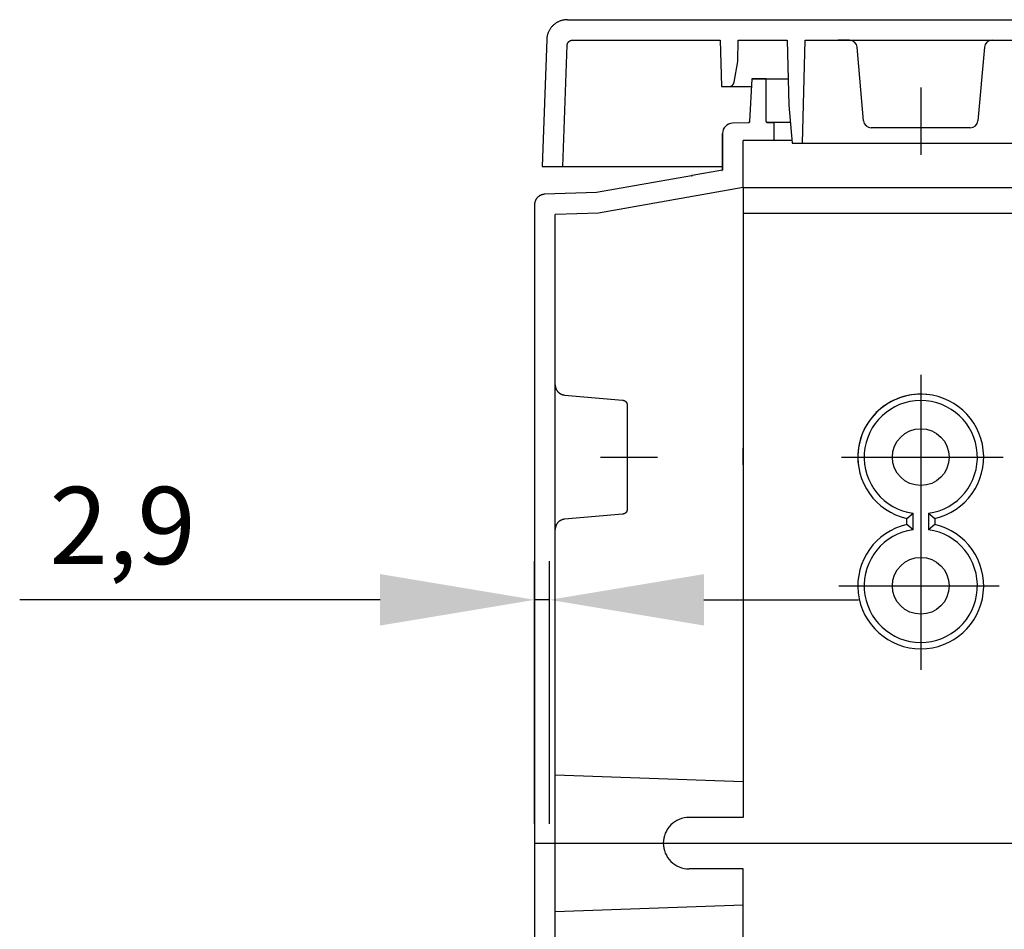
# Model space of a CAD drawing. Extents: x -242 to 6261, y -1211 to 3389.
# Drawn here: x 4296 to 4487, y 593 to 770 of the extents above; entities that cross this region are included whole.
import ezdxf

# ---------------------------------------------------------------- set-up
doc = ezdxf.new("R2010")
doc.units = 0
doc.header["$LTSCALE"] = 10
doc.linetypes.add('AXES2', pattern=[28.575, 19.05, -3.175, 3.175, -3.175])
doc.layers.get('DEFPOINTS').update_dxf_attribs({"linetype": 'CONTINUOUS'})
for name, color, linetype in [('Axis', 3, 'AXES2'), ('Cotation', 140, 'CONTINUOUS'), ('Lines', 7, 'CONTINUOUS')]:
    doc.layers.add(name, color=color, linetype=linetype)
doc.dimstyles.new('ISO-25', dxfattribs={"dimscale": 6, "dimtxt": 2.5, "dimasz": 5, "dimexe": 1.25, "dimexo": 0.625, "dimtad": 1, "dimtxsty": 'STANDARD', "dimcen": 2.5, "dimadec": 0, "dimazin": 0, "dimtfac": 1, "dimtmove": 0, "dimatfit": 3, "dimfxl": 1, "dimarcsym": 0})

# ---------------------------------------------------------------- blocks, each defined once
blk = doc.blocks.new('*D37')
at = {"layer": 'Cotation', "color": 0, "lineweight": -2, "transparency": 16777216}
for p, q in [((5414.71, 732.81), (5414.71, 783.84)), ((5417.61, 732.81), (5417.61, 783.84)), ((5384.71, 776.34), (5314.71, 776.34)), ((5417.61, 776.34), (5414.71, 776.34)), ((5447.61, 776.34), (5477.61, 776.34))]:
    blk.add_line(p, q, dxfattribs=at)
at = {"layer": 'Cotation', "color": 0, "transparency": 16777216}
for points in [[(5384.71, 781.34), (5384.71, 771.34), (5414.71, 776.34)], [(5447.61, 781.34), (5447.61, 771.34), (5417.61, 776.34)]]:
    blk.add_solid(points, dxfattribs=at)
at = {"layer": 'DEFPOINTS', "color": 0, "transparency": 16777216}
for p in [(5417.61, 776.34), (5414.71, 729.06), (5417.61, 729.06)]:
    blk.add_point(p, dxfattribs=at)
at = {"layer": 'Cotation', "color": 0, "transparency": 16777216, "insert": (5334.71, 788.84), "char_height": 15, "attachment_point": 5}
blk.add_mtext('2,9', dxfattribs=at)
blk = doc.blocks.new('2_9')
at = {"layer": 'Cotation'}
dim = blk.add_linear_dim(base=(0, 47.283), p1=(-2.9, -0.002), p2=(0, 0), dimstyle='ISO-25', dxfattribs=at)
dim.commit()
dim.dimension.update_dxf_attribs({"geometry": '*D37', "text_midpoint": (-82.9, 47.283), "dimtype": 128, "insert": (-5417.614, -729.062)})

msp = doc.modelspace()

# ---------------------------------------------------------------- linework, layer by layer
at = {"layer": 'Axis'}
for p, q in [((4470.659, 756.938), (4470.659, 743.888)), ((4470.659, 701.15), (4470.659, 643.778)), ((4408.456, 685.127), (4419.529, 685.127)), ((4455.232, 685.125), (4486.679, 685.125)), ((4454.758, 660.121), (4485.889, 660.121)), ((4395.659, 610.125), (5145.659, 610.125))]:
    msp.add_line(p, q, dxfattribs=at)
at = {"layer": 'Lines'}
for p, q in [((4398.969, 768.725), (4398.889, 768.625)), ((4399.059, 768.815), (4398.969, 768.725)), ((4399.149, 768.915), (4399.059, 768.815)), ((4399.239, 769.005), (4399.149, 768.915)), ((4399.329, 769.095), (4399.239, 769.005)), ((4399.429, 769.175), (4399.329, 769.095)), ((4399.529, 769.255), (4399.429, 769.175)), ((4399.629, 769.335), (4399.529, 769.255)), ((4399.739, 769.415), (4399.629, 769.335)), ((4399.839, 769.485), (4399.739, 769.415)), ((4399.949, 769.555), (4399.839, 769.485)), ((4400.059, 769.615), (4399.949, 769.555)), ((4400.169, 769.675), (4400.059, 769.615)), ((4400.289, 769.735), (4400.169, 769.675)), ((4400.399, 769.785), (4400.289, 769.735)), ((4400.519, 769.835), (4400.399, 769.785)), ((4400.629, 769.875), (4400.519, 769.835)), ((4400.749, 769.915), (4400.629, 769.875)), ((4400.869, 769.955), (4400.749, 769.915)), ((4400.979, 769.985), (4400.869, 769.955)), ((4401.099, 770.015), (4400.979, 769.985)), ((4401.219, 770.045), (4401.099, 770.015)), ((4401.329, 770.065), (4401.219, 770.045)), ((4401.449, 770.085), (4401.329, 770.065)), ((4401.569, 770.095), (4401.449, 770.085)), ((4401.679, 770.115), (4401.569, 770.095)), ((4401.789, 770.115), (4401.679, 770.115)), ((4401.909, 770.125), (4401.789, 770.115)), ((4402.019, 770.125), (4401.909, 770.125)), ((4402.019, 770.125), (4770.659, 770.127)), ((4398.079, 766.835), (4398.059, 766.715)), ((4398.079, 766.835), (4398.059, 766.715)), ((4398.099, 766.945), (4398.079, 766.835)), ((4398.099, 766.945), (4398.079, 766.835)), ((4398.129, 767.065), (4398.099, 766.945)), ((4398.129, 767.065), (4398.099, 766.945)), ((4398.159, 767.175), (4398.129, 767.065)), ((4398.159, 767.175), (4398.129, 767.065)), ((4398.189, 767.295), (4398.159, 767.175)), ((4398.189, 767.295), (4398.159, 767.175)), ((4398.229, 767.415), (4398.189, 767.295)), ((4398.229, 767.415), (4398.189, 767.295)), ((4398.269, 767.525), (4398.229, 767.415)), ((4398.269, 767.525), (4398.229, 767.415)), ((4398.309, 767.645), (4398.269, 767.525)), ((4398.319, 767.645), (4398.269, 767.525)), ((4398.359, 767.755), (4398.309, 767.645)), ((4398.369, 767.755), (4398.319, 767.645)), ((4398.419, 767.865), (4398.359, 767.755)), ((4398.419, 767.865), (4398.369, 767.755)), ((4398.469, 767.985), (4398.419, 767.865)), ((4398.479, 767.985), (4398.419, 767.865)), ((4398.529, 768.095), (4398.469, 767.985)), ((4398.539, 768.095), (4398.479, 767.985)), ((4398.599, 768.205), (4398.529, 768.095)), ((4398.599, 768.205), (4398.539, 768.095)), ((4398.659, 768.305), (4398.599, 768.205)), ((4398.669, 768.305), (4398.599, 768.205)), ((4398.739, 768.415), (4398.659, 768.305)), ((4398.739, 768.415), (4398.669, 768.305)), ((4398.809, 768.515), (4398.739, 768.415)), ((4398.889, 768.625), (4398.809, 768.515)), ((4398.019, 766.265), (4397.159, 741.625)), ((4398.029, 766.485), (4398.019, 766.265)), ((4398.029, 766.485), (4398.019, 766.265)), ((4398.049, 766.605), (4398.029, 766.485)), ((4398.049, 766.605), (4398.029, 766.485)), ((4398.059, 766.715), (4398.049, 766.605)), ((4398.059, 766.715), (4398.049, 766.605)), ((4401.159, 741.625), (4401.989, 765.165)), ((4401.989, 765.225), (4401.999, 765.245)), ((4401.989, 765.195), (4401.989, 765.225)), ((4401.989, 765.165), (4401.989, 765.195)), ((4401.989, 765.165), (4401.989, 765.165)), ((4401.999, 765.305), (4402.009, 765.335)), ((4401.999, 765.275), (4401.999, 765.305)), ((4401.999, 765.245), (4401.999, 765.275)), ((4402.009, 765.335), (4402.019, 765.365)), ((4402.019, 765.395), (4402.029, 765.425)), ((4402.019, 765.365), (4402.019, 765.395)), ((4402.029, 765.425), (4402.039, 765.445)), ((4402.039, 765.445), (4402.049, 765.475)), ((4402.049, 765.475), (4402.059, 765.505)), ((4402.059, 765.505), (4402.079, 765.535)), ((4402.079, 765.535), (4402.089, 765.565)), ((4402.089, 765.565), (4402.099, 765.595)), ((4402.099, 765.595), (4402.119, 765.615)), ((4402.119, 765.615), (4402.129, 765.645)), ((4402.129, 765.645), (4402.149, 765.675)), ((4402.149, 765.675), (4402.169, 765.695)), ((4402.169, 765.695), (4402.189, 765.725)), ((4402.189, 765.725), (4402.209, 765.755)), ((4402.209, 765.755), (4402.229, 765.775)), ((4402.229, 765.775), (4402.249, 765.795)), ((4402.249, 765.795), (4402.269, 765.825)), ((4402.269, 765.825), (4402.289, 765.845)), ((4402.289, 765.845), (4402.319, 765.865)), ((4402.319, 765.865), (4402.339, 765.885)), ((4402.339, 765.885), (4402.369, 765.905)), ((4402.369, 765.905), (4402.389, 765.925)), ((4402.389, 765.925), (4402.419, 765.945)), ((4402.419, 765.945), (4402.439, 765.965)), ((4402.439, 765.965), (4402.469, 765.985)), ((4402.469, 765.985), (4402.499, 765.995)), ((4402.499, 765.995), (4402.529, 766.015)), ((4402.529, 766.015), (4402.559, 766.025)), ((4402.559, 766.025), (4402.579, 766.045)), ((4402.579, 766.045), (4402.609, 766.055)), ((4402.609, 766.055), (4402.639, 766.065)), ((4402.639, 766.065), (4402.669, 766.075)), ((4402.669, 766.075), (4402.699, 766.085)), ((4402.699, 766.085), (4402.729, 766.095)), ((4402.729, 766.095), (4402.759, 766.095)), ((4402.759, 766.095), (4402.789, 766.105)), ((4402.789, 766.105), (4402.819, 766.115)), ((4402.819, 766.115), (4402.849, 766.115)), ((4402.849, 766.115), (4402.879, 766.115)), ((4402.879, 766.115), (4402.899, 766.125)), ((4402.899, 766.125), (4402.929, 766.125)), ((4402.929, 766.125), (4402.989, 766.125)), ((4402.989, 766.125), (4431.713, 766.125)), ((4431.713, 766.125), (4431.949, 757.125)), ((4435.109, 761.995), (4435.217, 766.125)), ((4435.217, 766.125), (4444.711, 766.125)), ((4444.711, 766.125), (4445.039, 753.505)), ((4447.689, 746.125), (4448.214, 766.125)), ((4448.214, 766.125), (5036.159, 766.127)), ((4456.799, 766.125), (4454.642, 766.125)), ((4456.804, 766.125), (4454.646, 766.125)), ((4484.523, 766.125), (4486.344, 766.125)), ((4459.543, 750.495), (4458.298, 764.756)), ((4483.029, 764.757), (4481.773, 750.494)), ((4434.389, 757.955), (4435.109, 761.995)), ((4433.879, 757.245), (4433.909, 757.255)), ((4433.909, 757.255), (4433.929, 757.275)), ((4433.929, 757.275), (4433.959, 757.295)), ((4433.959, 757.295), (4433.979, 757.305)), ((4433.979, 757.305), (4434.009, 757.325)), ((4434.009, 757.325), (4434.029, 757.345)), ((4434.029, 757.345), (4434.049, 757.355)), ((4434.049, 757.355), (4434.069, 757.375)), ((4434.069, 757.375), (4434.099, 757.395)), ((4434.099, 757.395), (4434.119, 757.415)), ((4434.119, 757.415), (4434.139, 757.445)), ((4434.139, 757.445), (4434.159, 757.465)), ((4434.159, 757.465), (4434.169, 757.485)), ((4434.169, 757.485), (4434.189, 757.505)), ((4434.189, 757.505), (4434.209, 757.525)), ((4434.209, 757.525), (4434.229, 757.555)), ((4434.229, 757.555), (4434.239, 757.575)), ((4434.239, 757.575), (4434.259, 757.605)), ((4434.259, 757.605), (4434.269, 757.625)), ((4434.269, 757.625), (4434.289, 757.645)), ((4434.289, 757.645), (4434.299, 757.675)), ((4434.299, 757.675), (4434.309, 757.695)), ((4434.309, 757.695), (4434.319, 757.725)), ((4434.319, 757.725), (4434.329, 757.745)), ((4434.329, 757.745), (4434.339, 757.775)), ((4434.339, 757.775), (4434.349, 757.805)), ((4434.349, 757.805), (4434.359, 757.825)), ((4434.359, 757.825), (4434.369, 757.855)), ((4434.369, 757.875), (4434.379, 757.905)), ((4434.369, 757.855), (4434.369, 757.875)), ((4434.379, 757.905), (4434.389, 757.955)), ((4437.859, 758.625), (4437.429, 750.355)), ((4440.659, 758.625), (4437.859, 758.625)), ((4437.859, 758.625), (4440.659, 758.625)), ((4440.659, 758.625), (4444.906, 758.629)), ((4440.659, 750.375), (4440.659, 758.625)), ((4431.949, 757.125), (4433.409, 757.125)), ((4431.949, 757.125), (4437.781, 757.125)), ((4433.409, 757.125), (4433.409, 757.125)), ((4433.409, 757.125), (4433.439, 757.125)), ((4433.439, 757.125), (4433.459, 757.125)), ((4433.459, 757.125), (4433.489, 757.125)), ((4433.489, 757.125), (4433.509, 757.135)), ((4433.509, 757.135), (4433.539, 757.135)), ((4433.539, 757.135), (4433.569, 757.135)), ((4433.569, 757.135), (4433.589, 757.145)), ((4433.589, 757.145), (4433.619, 757.145)), ((4433.619, 757.145), (4433.649, 757.155)), ((4433.649, 757.155), (4433.669, 757.165)), ((4433.669, 757.165), (4433.699, 757.165)), ((4433.699, 757.165), (4433.729, 757.175)), ((4433.729, 757.175), (4433.749, 757.185)), ((4433.749, 757.185), (4433.779, 757.195)), ((4433.779, 757.195), (4433.809, 757.205)), ((4433.809, 757.205), (4433.829, 757.215)), ((4433.829, 757.215), (4433.859, 757.235)), ((4433.859, 757.235), (4433.879, 757.245)), ((4444.939, 757.125), (4444.949, 757.125)), ((4445.039, 753.505), (4445.689, 746.125)), ((4437.189, 750.115), (4434.088, 750.005)), ((4437.199, 750.115), (4437.189, 750.115)), ((4437.189, 750.115), (4437.189, 750.115)), ((4437.189, 750.115), (4437.199, 750.115)), ((4437.209, 750.115), (4437.199, 750.115)), ((4437.199, 750.115), (4437.199, 750.115)), ((4437.199, 750.115), (4437.209, 750.115)), ((4437.219, 750.115), (4437.209, 750.115)), ((4437.209, 750.115), (4437.209, 750.115)), ((4437.209, 750.115), (4437.219, 750.115)), ((4437.229, 750.125), (4437.219, 750.115)), ((4437.219, 750.115), (4437.229, 750.125)), ((4437.219, 750.115), (4437.219, 750.115)), ((4437.219, 750.115), (4437.219, 750.115)), ((4437.239, 750.125), (4437.229, 750.125)), ((4437.229, 750.125), (4437.229, 750.125)), ((4437.229, 750.125), (4437.239, 750.125)), ((4437.249, 750.125), (4437.239, 750.125)), ((4437.239, 750.125), (4437.239, 750.125)), ((4437.239, 750.125), (4437.249, 750.125)), ((4437.249, 750.125), (4437.259, 750.135)), ((4437.259, 750.125), (4437.249, 750.125)), ((4437.249, 750.125), (4437.249, 750.125)), ((4437.249, 750.125), (4437.249, 750.125)), ((4437.269, 750.135), (4437.259, 750.125)), ((4437.259, 750.135), (4437.259, 750.135)), ((4437.259, 750.135), (4437.269, 750.135)), ((4437.279, 750.135), (4437.269, 750.135)), ((4437.269, 750.135), (4437.269, 750.135)), ((4437.269, 750.135), (4437.269, 750.135)), ((4437.269, 750.135), (4437.279, 750.135)), ((4437.279, 750.135), (4437.279, 750.145)), ((4437.279, 750.145), (4437.289, 750.145)), ((4437.289, 750.135), (4437.279, 750.135)), ((4437.299, 750.145), (4437.289, 750.145)), ((4437.289, 750.145), (4437.289, 750.135)), ((4437.289, 750.145), (4437.289, 750.145)), ((4437.289, 750.145), (4437.299, 750.145)), ((4437.309, 750.155), (4437.299, 750.145)), ((4437.299, 750.145), (4437.299, 750.155)), ((4437.299, 750.155), (4437.309, 750.155)), ((4437.309, 750.155), (4437.319, 750.165)), ((4437.319, 750.155), (4437.309, 750.155)), ((4437.309, 750.155), (4437.309, 750.155)), ((4437.309, 750.155), (4437.309, 750.155)), ((4437.329, 750.165), (4437.319, 750.155)), ((4437.319, 750.165), (4437.319, 750.165)), ((4437.319, 750.165), (4437.319, 750.165)), ((4437.319, 750.165), (4437.329, 750.165)), ((4437.339, 750.175), (4437.329, 750.165)), ((4437.329, 750.165), (4437.329, 750.175)), ((4437.329, 750.175), (4437.339, 750.175)), ((4437.329, 750.165), (4437.329, 750.165)), ((4437.339, 750.175), (4437.339, 750.185)), ((4437.339, 750.185), (4437.349, 750.185)), ((4437.349, 750.175), (4437.339, 750.175)), ((4437.349, 750.185), (4437.349, 750.195)), ((4437.349, 750.195), (4437.359, 750.195)), ((4437.359, 750.185), (4437.349, 750.185)), ((4437.349, 750.185), (4437.349, 750.175)), ((4437.349, 750.185), (4437.349, 750.185)), ((4437.359, 750.195), (4437.359, 750.205)), ((4437.359, 750.205), (4437.369, 750.205)), ((4437.369, 750.195), (4437.359, 750.195)), ((4437.359, 750.195), (4437.359, 750.185)), ((4437.359, 750.195), (4437.359, 750.195)), ((4437.379, 750.215), (4437.369, 750.205)), ((4437.369, 750.205), (4437.369, 750.215)), ((4437.369, 750.215), (4437.369, 750.215)), ((4437.369, 750.215), (4437.379, 750.215)), ((4437.369, 750.205), (4437.369, 750.195)), ((4437.379, 750.225), (4437.389, 750.235)), ((4437.389, 750.225), (4437.379, 750.215)), ((4437.379, 750.215), (4437.379, 750.225)), ((4437.379, 750.225), (4437.379, 750.225)), ((4437.379, 750.215), (4437.379, 750.215)), ((4437.399, 750.245), (4437.389, 750.235)), ((4437.389, 750.235), (4437.389, 750.245)), ((4437.389, 750.245), (4437.399, 750.245)), ((4437.389, 750.235), (4437.389, 750.235)), ((4437.389, 750.235), (4437.389, 750.225)), ((4437.389, 750.235), (4437.389, 750.235)), ((4437.409, 750.255), (4437.399, 750.255)), ((4437.399, 750.255), (4437.399, 750.245)), ((4437.399, 750.245), (4437.399, 750.255)), ((4437.419, 750.285), (4437.409, 750.275)), ((4437.409, 750.275), (4437.409, 750.275)), ((4437.409, 750.275), (4437.409, 750.265)), ((4437.409, 750.265), (4437.409, 750.255)), ((4437.429, 750.325), (4437.419, 750.315)), ((4437.419, 750.315), (4437.419, 750.305)), ((4437.419, 750.305), (4437.419, 750.295)), ((4437.419, 750.295), (4437.419, 750.295)), ((4437.419, 750.295), (4437.419, 750.285)), ((4437.429, 750.355), (4437.429, 750.355)), ((4437.429, 750.355), (4437.429, 750.345)), ((4437.429, 750.345), (4437.429, 750.345)), ((4437.429, 750.345), (4437.429, 750.335)), ((4437.429, 750.335), (4437.429, 750.325)), ((4437.429, 750.325), (4437.429, 750.325)), ((4440.659, 750.365), (4440.659, 750.375)), ((4440.659, 750.375), (4440.659, 750.375)), ((4440.659, 750.375), (4440.659, 750.365)), ((4440.659, 750.355), (4440.659, 750.365)), ((4440.659, 750.365), (4440.659, 750.365)), ((4440.659, 750.365), (4440.659, 750.365)), ((4440.659, 750.365), (4440.659, 750.355)), ((4440.659, 750.345), (4440.659, 750.355)), ((4440.659, 750.355), (4440.659, 750.355)), ((4440.659, 750.355), (4440.659, 750.345)), ((4440.659, 750.335), (4440.659, 750.345)), ((4440.659, 750.345), (4440.659, 750.345)), ((4440.659, 750.345), (4440.659, 750.345)), ((4440.659, 750.345), (4440.659, 750.335)), ((4440.669, 750.325), (4440.659, 750.335)), ((4440.659, 750.335), (4440.659, 750.335)), ((4440.659, 750.335), (4440.659, 750.335)), ((4440.659, 750.335), (4440.659, 750.335)), ((4440.659, 750.335), (4440.659, 750.325)), ((4440.659, 750.325), (4440.669, 750.325)), ((4440.669, 750.315), (4440.669, 750.325)), ((4440.669, 750.325), (4440.669, 750.315)), ((4440.669, 750.305), (4440.669, 750.315)), ((4440.669, 750.315), (4440.669, 750.315)), ((4440.669, 750.315), (4440.669, 750.315)), ((4440.669, 750.315), (4440.669, 750.305)), ((4440.669, 750.295), (4440.669, 750.305)), ((4440.669, 750.305), (4440.669, 750.305)), ((4440.669, 750.305), (4440.669, 750.305)), ((4440.669, 750.305), (4440.669, 750.305)), ((4440.669, 750.305), (4440.669, 750.295)), ((4440.679, 750.285), (4440.669, 750.295)), ((4440.669, 750.295), (4440.669, 750.295)), ((4440.669, 750.295), (4440.679, 750.285)), ((4440.679, 750.275), (4440.679, 750.285)), ((4440.679, 750.285), (4440.679, 750.285)), ((4440.679, 750.285), (4440.679, 750.285)), ((4440.679, 750.285), (4440.679, 750.275)), ((4440.689, 750.265), (4440.679, 750.275)), ((4440.679, 750.275), (4440.679, 750.275)), ((4440.679, 750.275), (4440.679, 750.275)), ((4440.679, 750.275), (4440.679, 750.275)), ((4440.679, 750.275), (4440.679, 750.265)), ((4440.679, 750.265), (4440.689, 750.265)), ((4440.689, 750.255), (4440.689, 750.265)), ((4440.689, 750.265), (4440.689, 750.265)), ((4440.689, 750.265), (4440.689, 750.255)), ((4440.699, 750.245), (4440.689, 750.255)), ((4440.689, 750.255), (4440.689, 750.255)), ((4440.689, 750.255), (4440.689, 750.255)), ((4440.689, 750.255), (4440.689, 750.255)), ((4440.689, 750.255), (4440.699, 750.245)), ((4440.699, 750.235), (4440.699, 750.245)), ((4440.699, 750.245), (4440.699, 750.245)), ((4440.699, 750.245), (4440.699, 750.245)), ((4440.699, 750.245), (4440.699, 750.235)), ((4440.709, 750.225), (4440.699, 750.235)), ((4440.699, 750.235), (4440.699, 750.235)), ((4440.699, 750.235), (4440.709, 750.235)), ((4440.709, 750.235), (4440.709, 750.235)), ((4440.709, 750.235), (4440.709, 750.225)), ((4440.719, 750.215), (4440.709, 750.225)), ((4440.709, 750.225), (4440.709, 750.225)), ((4440.709, 750.225), (4440.709, 750.225)), ((4440.709, 750.225), (4440.719, 750.225)), ((4440.719, 750.225), (4440.719, 750.215)), ((4440.729, 750.205), (4440.719, 750.215)), ((4440.719, 750.215), (4440.719, 750.215)), ((4440.719, 750.215), (4440.719, 750.215)), ((4440.719, 750.215), (4440.719, 750.215)), ((4440.719, 750.215), (4440.719, 750.215)), ((4440.719, 750.215), (4440.729, 750.205)), ((4440.729, 750.195), (4440.729, 750.205)), ((4440.729, 750.205), (4440.729, 750.205)), ((4440.729, 750.205), (4440.729, 750.205)), ((4440.729, 750.205), (4440.739, 750.195)), ((4440.739, 750.195), (4440.729, 750.195)), ((4440.749, 750.185), (4440.739, 750.195)), ((4440.739, 750.195), (4440.739, 750.195)), ((4440.739, 750.195), (4440.739, 750.195)), ((4440.739, 750.195), (4440.749, 750.195)), ((4440.749, 750.195), (4440.749, 750.185)), ((4440.759, 750.175), (4440.749, 750.185)), ((4440.749, 750.185), (4440.749, 750.185)), ((4440.749, 750.185), (4440.749, 750.185)), ((4440.749, 750.185), (4440.749, 750.185)), ((4440.749, 750.185), (4440.759, 750.185)), ((4440.759, 750.185), (4440.759, 750.175)), ((4440.769, 750.165), (4440.759, 750.175)), ((4440.759, 750.175), (4440.759, 750.175)), ((4440.759, 750.175), (4440.769, 750.175)), ((4440.769, 750.175), (4440.769, 750.175)), ((4440.769, 750.175), (4440.769, 750.175)), ((4440.769, 750.175), (4440.779, 750.165)), ((4440.779, 750.165), (4440.769, 750.165)), ((4440.789, 750.155), (4440.779, 750.165)), ((4440.779, 750.165), (4440.779, 750.165)), ((4440.779, 750.165), (4440.779, 750.165)), ((4440.779, 750.165), (4440.789, 750.165)), ((4440.789, 750.165), (4440.789, 750.155)), ((4440.799, 750.155), (4440.789, 750.155)), ((4440.789, 750.155), (4440.789, 750.155)), ((4440.789, 750.155), (4440.789, 750.155)), ((4440.789, 750.155), (4440.799, 750.155)), ((4440.809, 750.145), (4440.799, 750.155)), ((4440.799, 750.155), (4440.799, 750.155)), ((4440.799, 750.155), (4440.799, 750.155)), ((4440.799, 750.155), (4440.809, 750.145)), ((4440.819, 750.145), (4440.809, 750.145)), ((4440.809, 750.145), (4440.809, 750.145)), ((4440.809, 750.145), (4440.809, 750.145)), ((4440.809, 750.145), (4440.819, 750.145)), ((4440.829, 750.135), (4440.819, 750.145)), ((4440.819, 750.145), (4440.819, 750.145)), ((4440.819, 750.145), (4440.819, 750.145)), ((4440.819, 750.145), (4440.829, 750.145)), ((4440.829, 750.145), (4440.829, 750.135)), ((4440.839, 750.135), (4440.829, 750.135)), ((4440.829, 750.135), (4440.829, 750.135)), ((4440.829, 750.135), (4440.839, 750.135)), ((4440.849, 750.135), (4440.839, 750.135)), ((4440.839, 750.135), (4440.839, 750.135)), ((4440.839, 750.135), (4440.839, 750.135)), ((4440.839, 750.135), (4440.849, 750.135)), ((4440.859, 750.135), (4440.849, 750.135)), ((4440.849, 750.135), (4440.849, 750.135)), ((4440.849, 750.135), (4440.849, 750.135)), ((4440.849, 750.135), (4440.859, 750.135)), ((4440.869, 750.125), (4440.859, 750.135)), ((4440.859, 750.135), (4440.859, 750.135)), ((4440.859, 750.135), (4440.859, 750.125)), ((4440.859, 750.125), (4440.869, 750.125)), ((4440.879, 750.125), (4440.869, 750.125)), ((4440.869, 750.125), (4440.869, 750.125)), ((4440.869, 750.125), (4440.869, 750.125)), ((4440.869, 750.125), (4440.879, 750.125)), ((4440.889, 750.125), (4440.879, 750.125)), ((4440.879, 750.125), (4440.879, 750.125)), ((4440.879, 750.125), (4440.879, 750.125)), ((4440.879, 750.125), (4440.889, 750.125)), ((4440.899, 750.125), (4440.889, 750.125)), ((4440.889, 750.125), (4440.889, 750.125)), ((4440.889, 750.125), (4440.899, 750.125)), ((4440.909, 750.125), (4440.899, 750.125)), ((4440.899, 750.125), (4440.899, 750.125)), ((4440.899, 750.125), (4440.899, 750.125)), ((4440.899, 750.125), (4440.899, 750.125)), ((4440.899, 750.125), (4440.909, 750.125)), ((4442.159, 750.125), (4440.909, 750.125)), ((4440.909, 750.125), (4440.909, 750.125)), ((4440.909, 750.125), (4442.159, 750.125)), ((4445.339, 750.125), (4442.159, 750.125)), ((4442.159, 746.625), (4442.159, 750.125)), ((4432.159, 748.015), (4432.159, 740.865)), ((4432.159, 741.035), (4432.159, 748.006)), ((4480.279, 749.125), (4461.037, 749.125)), ((4445.649, 746.625), (4436.159, 746.625)), ((4436.159, 737.506), (4436.159, 746.625)), ((4445.689, 746.125), (4447.689, 746.125)), ((4447.689, 746.127), (4770.659, 746.127)), ((4397.159, 741.625), (4401.159, 741.625)), ((4401.159, 741.625), (4432.159, 741.625)), ((4432.159, 740.865), (4426.239, 739.825)), ((4431.999, 740.835), (4431.999, 740.835)), ((4431.999, 740.835), (4432.009, 740.835)), ((4432.009, 740.835), (4432.009, 740.835)), ((4432.009, 740.835), (4432.019, 740.835)), ((4432.019, 740.835), (4432.019, 740.845)), ((4432.019, 740.845), (4432.029, 740.845)), ((4432.029, 740.845), (4432.029, 740.845)), ((4432.029, 740.845), (4432.039, 740.845)), ((4432.039, 740.845), (4432.049, 740.855)), ((4432.039, 740.845), (4432.039, 740.845)), ((4432.049, 740.855), (4432.049, 740.855)), ((4432.049, 740.855), (4432.059, 740.855)), ((4432.059, 740.855), (4432.069, 740.865)), ((4432.059, 740.855), (4432.059, 740.855)), ((4432.069, 740.865), (4432.069, 740.865)), ((4432.069, 740.865), (4432.079, 740.865)), ((4432.079, 740.865), (4432.079, 740.875)), ((4432.079, 740.875), (4432.089, 740.875)), ((4432.089, 740.875), (4432.099, 740.885)), ((4432.089, 740.875), (4432.089, 740.875)), ((4432.099, 740.885), (4432.099, 740.895)), ((4432.099, 740.895), (4432.109, 740.895)), ((4432.099, 740.885), (4432.099, 740.885)), ((4432.109, 740.895), (4432.109, 740.905)), ((4432.109, 740.905), (4432.109, 740.905)), ((4432.109, 740.905), (4432.119, 740.905)), ((4432.119, 740.915), (4432.129, 740.925)), ((4432.119, 740.905), (4432.119, 740.915)), ((4432.119, 740.915), (4432.119, 740.915)), ((4432.129, 740.925), (4432.129, 740.935)), ((4432.129, 740.935), (4432.139, 740.935)), ((4432.129, 740.925), (4432.129, 740.925)), ((4432.139, 740.945), (4432.139, 740.955)), ((4432.139, 740.955), (4432.149, 740.955)), ((4432.139, 740.935), (4432.139, 740.945)), ((4432.139, 740.945), (4432.139, 740.945)), ((4432.149, 740.985), (4432.159, 740.995)), ((4432.149, 740.975), (4432.149, 740.985)), ((4432.149, 740.985), (4432.149, 740.985)), ((4432.149, 740.965), (4432.149, 740.975)), ((4432.149, 740.975), (4432.149, 740.975)), ((4432.149, 740.955), (4432.149, 740.965)), ((4432.159, 741.025), (4432.159, 741.035)), ((4432.159, 741.015), (4432.159, 741.025)), ((4432.159, 741.005), (4432.159, 741.015)), ((4432.159, 741.015), (4432.159, 741.015)), ((4432.159, 740.995), (4432.159, 741.005)), ((4432.159, 741.005), (4432.159, 741.005)), ((4432.159, 740.995), (4432.159, 740.995)), ((4426.159, 739.805), (4407.659, 736.545)), ((4426.169, 739.755), (4426.159, 739.755)), ((4426.159, 739.755), (4426.159, 739.755)), ((4426.159, 739.755), (4426.159, 739.745)), ((4426.159, 739.745), (4426.159, 739.745)), ((4426.159, 739.745), (4426.159, 739.745)), ((4426.159, 739.745), (4426.159, 739.745)), ((4426.159, 739.745), (4426.159, 739.735)), ((4426.159, 739.735), (4426.159, 739.735)), ((4426.159, 739.735), (4426.159, 739.735)), ((4426.159, 739.735), (4426.159, 739.725)), ((4426.159, 739.725), (4426.159, 739.725)), ((4426.179, 739.775), (4426.169, 739.775)), ((4426.169, 739.775), (4426.169, 739.775)), ((4426.169, 739.775), (4426.169, 739.775)), ((4426.169, 739.775), (4426.169, 739.765)), ((4426.169, 739.765), (4426.169, 739.765)), ((4426.169, 739.765), (4426.169, 739.765)), ((4426.169, 739.765), (4426.169, 739.765)), ((4426.169, 739.765), (4426.169, 739.755)), ((4426.169, 739.755), (4426.169, 739.755)), ((4426.189, 739.795), (4426.179, 739.795)), ((4426.179, 739.795), (4426.179, 739.785)), ((4426.179, 739.785), (4426.179, 739.785)), ((4426.179, 739.785), (4426.179, 739.785)), ((4426.179, 739.785), (4426.179, 739.785)), ((4426.179, 739.785), (4426.179, 739.775)), ((4426.199, 739.805), (4426.189, 739.805)), ((4426.189, 739.805), (4426.189, 739.795)), ((4426.189, 739.795), (4426.189, 739.795)), ((4426.189, 739.795), (4426.189, 739.795)), ((4426.189, 739.795), (4426.189, 739.795)), ((4426.209, 739.805), (4426.199, 739.805)), ((4426.199, 739.805), (4426.199, 739.805)), ((4426.199, 739.805), (4426.199, 739.805)), ((4426.199, 739.805), (4426.199, 739.805)), ((4426.219, 739.815), (4426.209, 739.815)), ((4426.209, 739.815), (4426.209, 739.815)), ((4426.209, 739.815), (4426.209, 739.815)), ((4426.209, 739.815), (4426.209, 739.805)), ((4426.229, 739.825), (4426.219, 739.815)), ((4426.219, 739.815), (4426.219, 739.815)), ((4426.219, 739.815), (4426.219, 739.815)), ((4426.219, 739.815), (4426.219, 739.815)), ((4426.239, 739.825), (4426.229, 739.825)), ((4426.229, 739.825), (4426.229, 739.825)), ((4426.229, 739.825), (4426.229, 739.825)), ((4426.229, 739.825), (4426.229, 739.825)), ((4426.239, 739.825), (4426.239, 739.825)), ((4426.239, 739.825), (4426.239, 739.825)), ((4426.239, 739.825), (4426.239, 739.825)), ((4407.659, 736.545), (4397.589, 736.195)), ((4436.159, 737.506), (4408.077, 732.557)), ((4436.159, 737.507), (5105.159, 737.507)), ((4436.159, 737.505), (4436.159, 615.125)), ((4395.669, 734.365), (4395.659, 734.305)), ((4395.659, 734.305), (4395.659, 734.195)), ((4395.679, 734.475), (4395.669, 734.425)), ((4395.669, 734.425), (4395.669, 734.365)), ((4395.689, 734.535), (4395.679, 734.475)), ((4395.699, 734.595), (4395.689, 734.535)), ((4395.709, 734.655), (4395.699, 734.595)), ((4395.729, 734.715), (4395.709, 734.655)), ((4395.739, 734.775), (4395.729, 734.715)), ((4395.759, 734.825), (4395.739, 734.775)), ((4395.779, 734.885), (4395.759, 734.825)), ((4395.809, 734.945), (4395.779, 734.885)), ((4395.829, 735.005), (4395.809, 734.945)), ((4395.859, 735.065), (4395.829, 735.005)), ((4395.889, 735.115), (4395.859, 735.065)), ((4395.919, 735.175), (4395.889, 735.115)), ((4395.949, 735.225), (4395.919, 735.175)), ((4395.979, 735.285), (4395.949, 735.225)), ((4396.019, 735.335), (4395.979, 735.285)), ((4396.049, 735.385), (4396.019, 735.335)), ((4396.089, 735.435), (4396.049, 735.385)), ((4396.129, 735.485), (4396.089, 735.435)), ((4396.179, 735.535), (4396.129, 735.485)), ((4396.219, 735.585), (4396.179, 735.535)), ((4396.269, 735.625), (4396.219, 735.585)), ((4396.309, 735.675), (4396.269, 735.625)), ((4396.359, 735.715), (4396.309, 735.675)), ((4396.409, 735.755), (4396.359, 735.715)), ((4396.459, 735.795), (4396.409, 735.755)), ((4396.519, 735.835), (4396.459, 735.795)), ((4396.569, 735.875), (4396.519, 735.835)), ((4396.619, 735.905), (4396.569, 735.875)), ((4396.679, 735.935), (4396.619, 735.905)), ((4396.729, 735.965), (4396.679, 735.935)), ((4396.789, 735.995), (4396.729, 735.965)), ((4396.839, 736.025), (4396.789, 735.995)), ((4396.899, 736.045), (4396.839, 736.025)), ((4396.959, 736.065), (4396.899, 736.045)), ((4397.019, 736.085), (4396.959, 736.065)), ((4397.069, 736.105), (4397.019, 736.085)), ((4397.129, 736.125), (4397.069, 736.105)), ((4397.189, 736.135), (4397.129, 736.125)), ((4397.249, 736.155), (4397.189, 736.135)), ((4397.309, 736.165), (4397.249, 736.155)), ((4397.359, 736.175), (4397.309, 736.165)), ((4397.419, 736.185), (4397.359, 736.175)), ((4397.479, 736.185), (4397.419, 736.185)), ((4397.529, 736.195), (4397.479, 736.185)), ((4397.589, 736.195), (4397.529, 736.195)), ((4397.589, 736.195), (4397.589, 736.195)), ((4395.659, 734.225), (4395.659, 734.225)), ((4395.659, 734.225), (4395.659, 734.225)), ((4395.659, 734.225), (4395.659, 734.225)), ((4395.659, 734.225), (4395.659, 734.225)), ((4395.659, 734.225), (4395.659, 734.225)), ((4395.659, 734.225), (4395.659, 734.225)), ((4395.659, 734.225), (4395.659, 734.215)), ((4395.659, 734.215), (4395.659, 734.215)), ((4395.659, 734.215), (4395.659, 734.215)), ((4395.659, 734.215), (4395.659, 734.215)), ((4395.659, 734.215), (4395.659, 734.215)), ((4395.659, 734.215), (4395.659, 734.215)), ((4395.659, 734.215), (4395.659, 734.215)), ((4395.659, 734.215), (4395.659, 734.215)), ((4395.659, 734.215), (4395.659, 734.215)), ((4395.659, 734.215), (4395.659, 734.215)), ((4395.659, 734.215), (4395.659, 734.215)), ((4395.659, 734.215), (4395.659, 734.215)), ((4395.659, 734.215), (4395.659, 734.215)), ((4395.659, 734.215), (4395.659, 734.215)), ((4395.659, 734.215), (4395.659, 734.205)), ((4395.659, 734.205), (4395.659, 734.205)), ((4395.659, 734.205), (4395.659, 734.205)), ((4395.659, 734.205), (4395.659, 734.205)), ((4395.659, 734.205), (4395.659, 734.205)), ((4395.659, 734.205), (4395.659, 734.205)), ((4395.659, 734.205), (4395.659, 734.205)), ((4395.659, 734.205), (4395.659, 734.205)), ((4395.659, 734.205), (4395.659, 734.205)), ((4395.659, 734.205), (4395.659, 734.205)), ((4395.659, 734.205), (4395.659, 734.205)), ((4395.659, 734.205), (4395.659, 734.205)), ((4395.659, 734.205), (4395.659, 734.205)), ((4395.659, 734.205), (4395.659, 734.205)), ((4395.659, 734.205), (4395.659, 734.205)), ((4395.659, 734.205), (4395.659, 734.205)), ((4395.659, 734.205), (4395.659, 734.205)), ((4395.659, 734.205), (4395.659, 734.205)), ((4395.659, 734.205), (4395.659, 734.195)), ((4395.659, 734.195), (4395.659, 610.125)), ((4395.659, 734.195), (4395.659, 734.195)), ((4395.659, 734.195), (4395.659, 734.195)), ((4395.659, 734.195), (4395.659, 734.195)), ((4395.659, 734.195), (4395.659, 734.195)), ((4395.659, 734.195), (4395.659, 734.195)), ((4395.659, 734.195), (4395.659, 734.195)), ((4395.659, 734.195), (4395.659, 734.195)), ((4395.659, 734.195), (4395.659, 734.195)), ((4395.659, 734.195), (4395.659, 734.195)), ((4395.659, 734.195), (4395.659, 734.195)), ((4395.659, 734.195), (4395.659, 610.125)), ((4408.077, 732.557), (4399.659, 732.265)), ((4436.159, 732.557), (5105.159, 732.557)), ((4399.659, 700.125), (4399.659, 732.267)), ((4399.659, 520.125), (4399.659, 700.125)), ((4399.659, 699.185), (4399.659, 699.135)), ((4399.659, 699.135), (4399.659, 699.075)), ((4399.659, 699.075), (4399.669, 699.025)), ((4399.669, 699.025), (4399.669, 698.965)), ((4399.669, 698.965), (4399.679, 698.905)), ((4399.679, 698.905), (4399.689, 698.855)), ((4399.689, 698.855), (4399.699, 698.795)), ((4399.699, 698.795), (4399.709, 698.735)), ((4399.709, 698.735), (4399.719, 698.685)), ((4399.719, 698.685), (4399.739, 698.625)), ((4399.739, 698.625), (4399.759, 698.575)), ((4399.759, 698.575), (4399.779, 698.515)), ((4399.779, 698.515), (4399.799, 698.455)), ((4399.799, 698.455), (4399.819, 698.405)), ((4399.819, 698.405), (4399.839, 698.345)), ((4399.839, 698.345), (4399.869, 698.295)), ((4399.869, 698.295), (4399.899, 698.235)), ((4399.899, 698.235), (4399.929, 698.185)), ((4399.929, 698.185), (4399.959, 698.135)), ((4399.959, 698.135), (4399.989, 698.075)), ((4399.989, 698.075), (4400.029, 698.025)), ((4400.029, 698.025), (4400.059, 697.975)), ((4400.059, 697.975), (4400.099, 697.925)), ((4400.099, 697.925), (4400.139, 697.885)), ((4400.139, 697.885), (4400.179, 697.835)), ((4400.179, 697.835), (4400.229, 697.795)), ((4400.229, 697.795), (4400.269, 697.745)), ((4400.269, 697.745), (4400.319, 697.705)), ((4400.319, 697.705), (4400.359, 697.665)), ((4400.359, 697.665), (4400.409, 697.625)), ((4400.409, 697.625), (4400.459, 697.585)), ((4400.459, 697.585), (4400.509, 697.555)), ((4400.509, 697.555), (4400.559, 697.515)), ((4400.559, 697.515), (4400.609, 697.485)), ((4400.609, 697.485), (4400.659, 697.455)), ((4400.659, 697.455), (4400.719, 697.425)), ((4400.719, 697.425), (4400.769, 697.395)), ((4400.769, 697.395), (4400.819, 697.365)), ((4400.819, 697.365), (4400.879, 697.345)), ((4400.879, 697.345), (4400.929, 697.325)), ((4400.929, 697.325), (4400.989, 697.305)), ((4400.989, 697.305), (4401.039, 697.285)), ((4401.039, 697.285), (4401.099, 697.265)), ((4401.099, 697.265), (4401.149, 697.255)), ((4401.149, 697.255), (4401.209, 697.235)), ((4401.209, 697.235), (4401.259, 697.225)), ((4401.259, 697.225), (4401.319, 697.215)), ((4401.319, 697.215), (4401.369, 697.205)), ((4401.369, 697.205), (4401.479, 697.195)), ((4401.479, 697.195), (4412.749, 696.205)), ((4412.749, 696.205), (4412.749, 696.205)), ((4412.749, 696.205), (4412.779, 696.205)), ((4412.779, 696.205), (4412.799, 696.195)), ((4412.799, 696.195), (4412.829, 696.195)), ((4412.829, 696.195), (4412.859, 696.185)), ((4412.859, 696.185), (4412.889, 696.185)), ((4412.889, 696.185), (4412.909, 696.175)), ((4412.909, 696.175), (4412.939, 696.165)), ((4412.939, 696.165), (4412.969, 696.165)), ((4412.969, 696.165), (4412.999, 696.155)), ((4412.999, 696.155), (4413.019, 696.145)), ((4413.019, 696.145), (4413.049, 696.125)), ((4413.049, 696.125), (4413.079, 696.115)), ((4413.079, 696.115), (4413.109, 696.105)), ((4413.109, 696.105), (4413.129, 696.095)), ((4413.129, 696.095), (4413.159, 696.075)), ((4413.159, 696.075), (4413.179, 696.065)), ((4413.179, 696.065), (4413.209, 696.045)), ((4413.209, 696.045), (4413.239, 696.025)), ((4413.239, 696.025), (4413.259, 696.005)), ((4413.259, 696.005), (4413.289, 695.985)), ((4413.289, 695.985), (4413.309, 695.965)), ((4413.309, 695.965), (4413.329, 695.945)), ((4413.329, 695.945), (4413.349, 695.925)), ((4413.349, 695.925), (4413.379, 695.905)), ((4413.379, 695.905), (4413.399, 695.885)), ((4413.399, 695.885), (4413.419, 695.855)), ((4413.419, 695.855), (4413.439, 695.835)), ((4413.439, 695.835), (4413.459, 695.815)), ((4413.459, 695.815), (4413.479, 695.785)), ((4413.479, 695.785), (4413.489, 695.765)), ((4413.489, 695.765), (4413.509, 695.735)), ((4413.509, 695.735), (4413.529, 695.705)), ((4413.529, 695.705), (4413.539, 695.685)), ((4413.539, 695.685), (4413.549, 695.655)), ((4413.549, 695.655), (4413.569, 695.625)), ((4413.569, 695.625), (4413.579, 695.595)), ((4413.579, 695.595), (4413.589, 695.575)), ((4413.589, 695.575), (4413.599, 695.545)), ((4413.599, 695.545), (4413.609, 695.515)), ((4413.609, 695.515), (4413.619, 695.485)), ((4413.619, 695.485), (4413.629, 695.455)), ((4413.629, 695.455), (4413.629, 695.425)), ((4413.629, 695.425), (4413.639, 695.405)), ((4413.639, 695.405), (4413.649, 695.375)), ((4413.649, 695.375), (4413.649, 695.345)), ((4413.649, 695.345), (4413.649, 695.315)), ((4413.649, 695.315), (4413.659, 695.285)), ((4413.659, 695.285), (4413.659, 695.255)), ((4413.659, 695.255), (4413.659, 695.205)), ((4413.659, 695.205), (4413.659, 675.045)), ((4436.159, 683.625), (4436.159, 686.845)), ((4413.659, 675.045), (4413.659, 675.045)), ((4413.659, 675.045), (4413.659, 675.015)), ((4412.749, 674.045), (4401.479, 673.065)), ((4412.799, 674.055), (4412.749, 674.045)), ((4412.829, 674.055), (4412.799, 674.055)), ((4412.859, 674.065), (4412.829, 674.055)), ((4412.889, 674.065), (4412.859, 674.065)), ((4412.909, 674.075), (4412.889, 674.065)), ((4412.939, 674.085), (4412.909, 674.075)), ((4412.969, 674.085), (4412.939, 674.085)), ((4412.999, 674.095), (4412.969, 674.085)), ((4413.019, 674.105), (4412.999, 674.095)), ((4413.049, 674.125), (4413.019, 674.105)), ((4413.079, 674.135), (4413.049, 674.125)), ((4413.109, 674.145), (4413.079, 674.135)), ((4413.129, 674.155), (4413.109, 674.145)), ((4413.159, 674.175), (4413.129, 674.155)), ((4413.179, 674.185), (4413.159, 674.175)), ((4413.209, 674.205), (4413.179, 674.185)), ((4413.239, 674.225), (4413.209, 674.205)), ((4413.259, 674.245), (4413.239, 674.225)), ((4413.289, 674.265), (4413.259, 674.245)), ((4413.309, 674.285), (4413.289, 674.265)), ((4413.329, 674.305), (4413.309, 674.285)), ((4413.349, 674.325), (4413.329, 674.305)), ((4413.379, 674.345), (4413.349, 674.325)), ((4413.399, 674.365), (4413.379, 674.345)), ((4413.419, 674.395), (4413.399, 674.365)), ((4413.439, 674.415), (4413.419, 674.395)), ((4413.459, 674.435), (4413.439, 674.415)), ((4413.479, 674.465), (4413.459, 674.435)), ((4413.489, 674.485), (4413.479, 674.465)), ((4413.509, 674.515), (4413.489, 674.485)), ((4413.529, 674.545), (4413.509, 674.515)), ((4413.539, 674.565), (4413.529, 674.545)), ((4413.549, 674.595), (4413.539, 674.565)), ((4413.569, 674.625), (4413.549, 674.595)), ((4413.579, 674.655), (4413.569, 674.625)), ((4413.589, 674.675), (4413.579, 674.655)), ((4413.599, 674.705), (4413.589, 674.675)), ((4413.609, 674.735), (4413.599, 674.705)), ((4413.619, 674.765), (4413.609, 674.735)), ((4413.629, 674.795), (4413.619, 674.765)), ((4413.639, 674.845), (4413.629, 674.825)), ((4413.629, 674.825), (4413.629, 674.795)), ((4413.649, 674.875), (4413.639, 674.845)), ((4413.659, 674.965), (4413.649, 674.935)), ((4413.649, 674.935), (4413.649, 674.905)), ((4413.649, 674.905), (4413.649, 674.875)), ((4413.659, 675.015), (4413.659, 674.995)), ((4413.659, 674.995), (4413.659, 674.965)), ((4467.939, 673.205), (4469.159, 674.225)), ((4467.939, 672.045), (4467.939, 673.205)), ((4469.159, 671.025), (4469.159, 674.225)), ((4472.159, 674.225), (4472.159, 671.025)), ((4472.159, 674.225), (4473.379, 673.205)), ((4473.379, 673.205), (4473.379, 672.045)), ((4399.669, 671.235), (4399.659, 671.175)), ((4399.679, 671.345), (4399.669, 671.285)), ((4399.669, 671.285), (4399.669, 671.235)), ((4399.689, 671.395), (4399.679, 671.345)), ((4399.699, 671.455), (4399.689, 671.395)), ((4399.709, 671.515), (4399.699, 671.455)), ((4399.719, 671.565), (4399.709, 671.515)), ((4399.739, 671.625), (4399.719, 671.565)), ((4399.759, 671.685), (4399.739, 671.625)), ((4399.779, 671.735), (4399.759, 671.685)), ((4399.799, 671.795), (4399.779, 671.735)), ((4399.819, 671.855), (4399.799, 671.795)), ((4399.839, 671.905), (4399.819, 671.855)), ((4399.869, 671.965), (4399.839, 671.905)), ((4399.899, 672.015), (4399.869, 671.965)), ((4399.929, 672.075), (4399.899, 672.015)), ((4399.959, 672.125), (4399.929, 672.075)), ((4399.989, 672.175), (4399.959, 672.125)), ((4400.029, 672.225), (4399.989, 672.175)), ((4400.059, 672.275), (4400.029, 672.225)), ((4400.099, 672.325), (4400.059, 672.275)), ((4400.139, 672.375), (4400.099, 672.325)), ((4400.179, 672.425), (4400.139, 672.375)), ((4400.229, 672.465), (4400.179, 672.425)), ((4400.269, 672.515), (4400.229, 672.465)), ((4400.319, 672.555), (4400.269, 672.515)), ((4400.359, 672.595), (4400.319, 672.555)), ((4400.409, 672.635), (4400.359, 672.595)), ((4400.459, 672.675), (4400.409, 672.635)), ((4400.509, 672.705), (4400.459, 672.675)), ((4400.559, 672.745), (4400.509, 672.705)), ((4400.609, 672.775), (4400.559, 672.745)), ((4400.659, 672.805), (4400.609, 672.775)), ((4400.719, 672.835), (4400.659, 672.805)), ((4400.769, 672.865), (4400.719, 672.835)), ((4400.819, 672.885), (4400.769, 672.865)), ((4400.879, 672.915), (4400.819, 672.885)), ((4400.929, 672.935), (4400.879, 672.915)), ((4400.989, 672.955), (4400.929, 672.935)), ((4401.039, 672.975), (4400.989, 672.955)), ((4401.099, 672.995), (4401.039, 672.975)), ((4401.149, 673.005), (4401.099, 672.995)), ((4401.209, 673.025), (4401.149, 673.005)), ((4401.259, 673.035), (4401.209, 673.025)), ((4401.319, 673.045), (4401.259, 673.035)), ((4401.369, 673.055), (4401.319, 673.045)), ((4401.429, 673.055), (4401.369, 673.055)), ((4401.479, 673.065), (4401.429, 673.055)), ((4401.479, 673.065), (4401.479, 673.065)), ((4469.159, 671.025), (4467.939, 672.045)), ((4473.379, 672.045), (4472.159, 671.025)), ((4399.659, 671.175), (4399.659, 671.065)), ((4399.659, 633.375), (4399.659, 636.875)), ((4399.659, 623.399), (4436.159, 622.125)), ((4436.159, 615.125), (4425.659, 615.125)), ((4395.659, 610.125), (4395.659, 486.055)), ((4395.659, 610.125), (4395.659, 486.055)), ((4436.159, 605.125), (4425.659, 605.125)), ((4436.159, 482.745), (4436.159, 605.125)), ((4399.659, 596.851), (4436.159, 598.125))]:
    msp.add_line(p, q, dxfattribs=at)
for centre in [(4470.659, 685.125), (4470.659, 660.125)]:
    msp.add_circle(centre, 5.52, dxfattribs=at)
for centre, radius, start, end in [((4456.804, 764.625), 1.5, 4.99051, 90), ((4484.523, 764.625), 1.5, 90, 174.97024), ((4434.159, 748.006), 2, 92.03222, 180), ((4461.037, 750.625), 1.5, 184.99051, 270), ((4480.279, 750.625), 1.5, 270, 354.97024), ((4470.659, 685.125), 12.23, 89.99996, 180.00004), ((4470.659, 685.127), 12.228, 90.00091, 257.14687), ((4470.659, 685.125), 12.223, 81.86321, 188.13679), ((4470.659, 685.124), 11.001, 89.9995, 262.16401), ((4470.658, 685.127), 12.228, 282.85351, 89.99871), ((4470.659, 685.124), 11.001, 277.83599, 90.0005), ((4470.659, 660.123), 12.228, 102.85281, 269.99941), ((4470.658, 660.123), 12.228, 270.00097, 77.14681), ((4470.659, 660.127), 11.001, 97.83612, 270.00038), ((4470.659, 660.127), 11.001, 269.99962, 82.16388), ((4425.659, 610.125), 5, 89.99996, 180.00004), ((4425.659, 610.125), 5, 179.99996, 270.00004)]:
    msp.add_arc(centre, radius, start, end, dxfattribs=at)

# ---------------------------------------------------------------- block references
at = {"layer": 'Cotation'}
msp.add_blockref('2_9', (4398.559, 610.127), dxfattribs=at)

doc.saveas('drawing.dxf')
